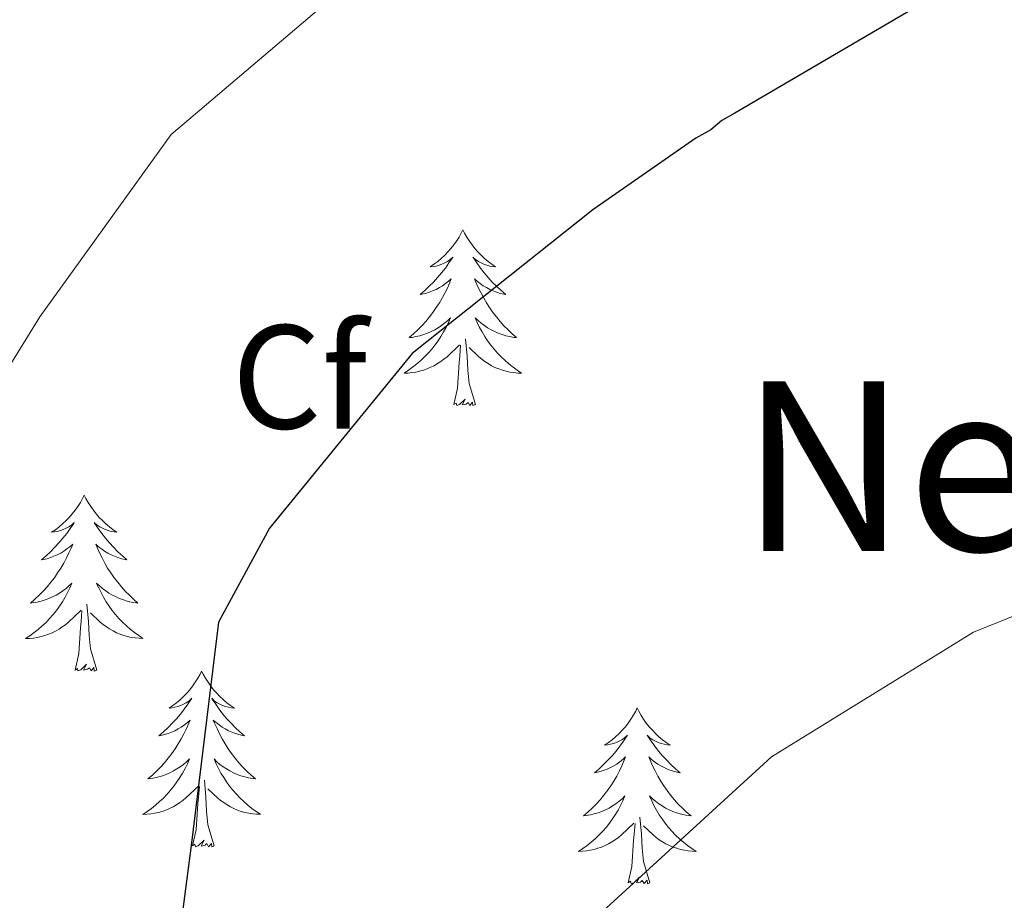
# Model space of a CAD drawing. Units: metres. Extents: x 579087 to 583577, y 4744688 to 4747710.
# Drawn here: x 580586 to 580653, y 4746848 to 4746908 of the extents above; entities that cross this region are included whole.
import ezdxf
from ezdxf.enums import TextEntityAlignment as Align

# ---------------------------------------------------------------- set-up
doc = ezdxf.new("R2010")
doc.units = ezdxf.units.M
doc.header["$MEASUREMENT"] = 0
doc.linetypes.add('TRAZOSX2', pattern=[1.5, 1, -0.5])
for name, color, linetype, lineweight in [('Level 36', 19, 'Continuous', 40), ('Level 37', 92, 'Continuous', 0), ('Level 4', 39, 'TRAZOSX2', 30), ('Level 45', 19, 'Continuous', 0), ('Level 5', 39, 'TRAZOSX2', 0)]:
    doc.layers.add(name, color=color, linetype=linetype, lineweight=lineweight)
doc.styles.add('Arial', font='ARIAL.TTF', dxfattribs={"height": 0.2})

msp = doc.modelspace()

# ---------------------------------------------------------------- linework, layer by layer
at = {"layer": 'Level 36', "color": 92, "linetype": 'Continuous', "lineweight": 0}
for points in [[(580616.03, 4746893.8, 0.01), (580615.92, 4746893.58, 0.01), (580615.77, 4746893.31, 0.01), (580615.6, 4746893.04, 0.01), (580615.42, 4746892.78, 0.01), (580615.22, 4746892.53, 0.01), (580615.01, 4746892.3, 0.01), (580614.8, 4746892.07, 0.01), (580614.57, 4746891.85, 0.01), (580614.33, 4746891.65, 0.01), (580614.07, 4746891.46, 0.01), (580613.81, 4746891.28, 0.01), (580614.01, 4746891.31, 0.01), (580614.22, 4746891.34, 0.01), (580614.42, 4746891.4, 0.01), (580614.61, 4746891.47, 0.01), (580614.8, 4746891.55, 0.01), (580614.98, 4746891.65, 0.01), (580615.15, 4746891.76, 0.01), (580615.36, 4746891.95, 0.01), (580615.32, 4746891.89, 0.01), (580615.09, 4746891.55, 0.01), (580614.85, 4746891.21, 0.01), (580614.59, 4746890.88, 0.01), (580614.32, 4746890.57, 0.01), (580614.04, 4746890.26, 0.01), (580613.75, 4746889.97, 0.01), (580613.45, 4746889.69, 0.01), (580613.13, 4746889.41, 0.01), (580613.26, 4746889.44, 0.01), (580613.5, 4746889.49, 0.01), (580613.75, 4746889.57, 0.01), (580613.98, 4746889.66, 0.01), (580614.21, 4746889.76, 0.01), (580614.44, 4746889.88, 0.01), (580614.65, 4746890.01, 0.01), (580614.86, 4746890.15, 0.01), (580615.06, 4746890.31, 0.01), (580615.24, 4746890.48, 0.01), (580615.15, 4746890.26, 0.01), (580615, 4746889.9, 0.01), (580614.83, 4746889.54, 0.01), (580614.64, 4746889.2, 0.01), (580614.44, 4746888.86, 0.01), (580614.23, 4746888.53, 0.01), (580614, 4746888.2, 0.01), (580613.77, 4746887.89, 0.01), (580613.51, 4746887.59, 0.01), (580613.25, 4746887.3, 0.01), (580612.97, 4746887.01, 0.01), (580612.69, 4746886.75, 0.01), (580612.39, 4746886.49, 0.01), (580612.59, 4746886.51, 0.01), (580612.85, 4746886.56, 0.01), (580613.12, 4746886.62, 0.01), (580613.38, 4746886.7, 0.01), (580613.63, 4746886.79, 0.01), (580613.88, 4746886.9, 0.01), (580614.12, 4746887.03, 0.01), (580614.35, 4746887.16, 0.01), (580614.58, 4746887.31, 0.01), (580614.79, 4746887.48, 0.01), (580615, 4746887.65, 0.01), (580615.2, 4746887.84, 0.01), (580615.05, 4746887.51, 0.01)], [(580616.03, 4746893.8, 0.01), (580616.14, 4746893.58, 0.01), (580616.3, 4746893.31, 0.01), (580616.47, 4746893.04, 0.01), (580616.65, 4746892.78, 0.01), (580616.84, 4746892.53, 0.01), (580617.05, 4746892.3, 0.01), (580617.27, 4746892.07, 0.01), (580617.5, 4746891.85, 0.01), (580617.74, 4746891.65, 0.01), (580617.99, 4746891.46, 0.01), (580618.25, 4746891.28, 0.01), (580618.05, 4746891.31, 0.01), (580617.85, 4746891.34, 0.01), (580617.65, 4746891.4, 0.01), (580617.45, 4746891.47, 0.01), (580617.26, 4746891.55, 0.01), (580617.08, 4746891.65, 0.01), (580616.91, 4746891.76, 0.01), (580616.7, 4746891.95, 0.01), (580616.75, 4746891.89, 0.01), (580616.97, 4746891.55, 0.01), (580617.22, 4746891.21, 0.01), (580617.47, 4746890.88, 0.01), (580617.74, 4746890.57, 0.01), (580618.02, 4746890.26, 0.01), (580618.31, 4746889.97, 0.01), (580618.62, 4746889.69, 0.01), (580618.93, 4746889.41, 0.01), (580618.81, 4746889.44, 0.01), (580618.56, 4746889.49, 0.01), (580618.32, 4746889.57, 0.01), (580618.08, 4746889.66, 0.01), (580617.85, 4746889.76, 0.01), (580617.63, 4746889.88, 0.01), (580617.41, 4746890.01, 0.01), (580617.21, 4746890.15, 0.01), (580617.01, 4746890.31, 0.01), (580616.82, 4746890.48, 0.01), (580616.91, 4746890.26, 0.01), (580617.07, 4746889.9, 0.01), (580617.24, 4746889.54, 0.01), (580617.42, 4746889.2, 0.01), (580617.62, 4746888.86, 0.01), (580617.83, 4746888.53, 0.01), (580618.06, 4746888.2, 0.01), (580618.3, 4746887.89, 0.01), (580618.55, 4746887.59, 0.01), (580618.81, 4746887.3, 0.01), (580619.09, 4746887.01, 0.01), (580619.38, 4746886.75, 0.01), (580619.67, 4746886.49, 0.01), (580619.48, 4746886.51, 0.01), (580619.21, 4746886.56, 0.01), (580618.95, 4746886.62, 0.01), (580618.69, 4746886.7, 0.01), (580618.43, 4746886.79, 0.01), (580618.19, 4746886.9, 0.01), (580617.94, 4746887.03, 0.01), (580617.71, 4746887.16, 0.01), (580617.49, 4746887.31, 0.01), (580617.27, 4746887.48, 0.01), (580617.06, 4746887.65, 0.01), (580616.87, 4746887.84, 0.01), (580617.01, 4746887.51, 0.01)], [(580615.047, 4746887.509, 0.01), (580614.897, 4746887.189, 0.01), (580614.727, 4746886.879, 0.01), (580614.547, 4746886.569, 0.01), (580614.347, 4746886.279, 0.01), (580614.137, 4746885.989, 0.01), (580613.917, 4746885.709, 0.01), (580613.677, 4746885.439, 0.01), (580613.437, 4746885.189, 0.01), (580613.177, 4746884.939, 0.01), (580612.907, 4746884.709, 0.01), (580612.627, 4746884.489, 0.01), (580612.337, 4746884.279, 0.01), (580612.047, 4746884.089, 0.01), (580612.317, 4746884.089, 0.01), (580612.577, 4746884.119, 0.01), (580612.837, 4746884.159, 0.01), (580613.097, 4746884.219, 0.01), (580613.357, 4746884.289, 0.01), (580613.607, 4746884.379, 0.01), (580613.847, 4746884.479, 0.01), (580614.087, 4746884.589, 0.01), (580614.317, 4746884.729, 0.01), (580614.537, 4746884.869, 0.01), (580614.747, 4746885.029, 0.01), (580614.957, 4746885.199, 0.01), (580615.797, 4746885.999, 0.01)], [(580617.007, 4746887.508, 0.01), (580617.157, 4746887.188, 0.01), (580617.327, 4746886.878, 0.01), (580617.517, 4746886.568, 0.01), (580617.707, 4746886.278, 0.01), (580617.917, 4746885.988, 0.01), (580618.147, 4746885.708, 0.01), (580618.377, 4746885.438, 0.01), (580618.627, 4746885.188, 0.01), (580618.887, 4746884.938, 0.01), (580619.147, 4746884.708, 0.01), (580619.427, 4746884.488, 0.01), (580619.716, 4746884.278, 0.01), (580620.006, 4746884.088, 0.01), (580619.746, 4746884.088, 0.01), (580619.476, 4746884.118, 0.01), (580619.216, 4746884.158, 0.01), (580618.956, 4746884.218, 0.01), (580618.707, 4746884.288, 0.01), (580618.457, 4746884.378, 0.01), (580618.207, 4746884.478, 0.01), (580617.977, 4746884.588, 0.01), (580617.747, 4746884.728, 0.01), (580617.517, 4746884.868, 0.01), (580617.307, 4746885.028, 0.01), (580617.107, 4746885.198, 0.01), (580616.447, 4746885.819, 0.01)], [(580615.41, 4746881.95, 0.01), (580615.66, 4746883.07, 0.01), (580615.77, 4746884.81, 0.01), (580615.82, 4746885.24, 0.01), (580615.88, 4746885.97, 0.01)], [(580616.88, 4746881.95, 0.01), (580616.45, 4746883.39, 0.01), (580616.36, 4746884.29, 0.01), (580616.32, 4746885.24, 0.01), (580616.21, 4746886.41, 0.01)], [(580616.88, 4746881.95, 0.01), (580616.71, 4746881.88, 0.01), (580616.69, 4746882.12, 0.01), (580616.5, 4746881.9, 0.01), (580616.38, 4746882.1, 0.01), (580616.26, 4746881.99, 0.01), (580615.99, 4746881.94, 0.01), (580616.18, 4746882.33, 0.01), (580615.8, 4746881.95, 0.01), (580615.61, 4746881.9, 0.01), (580615.57, 4746882.06, 0.01), (580615.41, 4746881.95, 0.01)], [(580590.37, 4746875.81, 0.01), (580590.26, 4746875.59, 0.01), (580590.11, 4746875.32, 0.01), (580589.94, 4746875.05, 0.01), (580589.76, 4746874.8, 0.01), (580589.56, 4746874.55, 0.01), (580589.36, 4746874.31, 0.01), (580589.14, 4746874.09, 0.01), (580588.91, 4746873.87, 0.01), (580588.67, 4746873.67, 0.01), (580588.42, 4746873.47, 0.01), (580588.16, 4746873.3, 0.01), (580588.36, 4746873.32, 0.01), (580588.56, 4746873.36, 0.01), (580588.76, 4746873.41, 0.01), (580588.95, 4746873.48, 0.01), (580589.14, 4746873.57, 0.01), (580589.32, 4746873.67, 0.01), (580589.5, 4746873.78, 0.01), (580589.7, 4746873.97, 0.01), (580589.66, 4746873.9, 0.01), (580589.43, 4746873.56, 0.01), (580589.19, 4746873.22, 0.01), (580588.93, 4746872.9, 0.01), (580588.66, 4746872.58, 0.01), (580588.38, 4746872.28, 0.01), (580588.09, 4746871.98, 0.01), (580587.79, 4746871.7, 0.01), (580587.48, 4746871.43, 0.01), (580587.6, 4746871.45, 0.01), (580587.85, 4746871.51, 0.01), (580588.09, 4746871.58, 0.01), (580588.32, 4746871.67, 0.01), (580588.55, 4746871.77, 0.01), (580588.78, 4746871.89, 0.01), (580588.99, 4746872.02, 0.01), (580589.2, 4746872.17, 0.01), (580589.4, 4746872.32, 0.01), (580589.59, 4746872.49, 0.01), (580589.5, 4746872.27, 0.01), (580589.34, 4746871.91, 0.01), (580589.17, 4746871.56, 0.01), (580588.99, 4746871.21, 0.01), (580588.79, 4746870.87, 0.01), (580588.57, 4746870.54, 0.01), (580588.35, 4746870.22, 0.01), (580588.11, 4746869.91, 0.01), (580587.86, 4746869.6, 0.01), (580587.59, 4746869.31, 0.01), (580587.32, 4746869.03, 0.01), (580587.03, 4746868.76, 0.01), (580586.73, 4746868.5, 0.01), (580586.93, 4746868.53, 0.01), (580587.19, 4746868.57, 0.01), (580587.46, 4746868.64, 0.01), (580587.72, 4746868.72, 0.01), (580587.97, 4746868.81, 0.01), (580588.22, 4746868.92, 0.01), (580588.46, 4746869.04, 0.01), (580588.7, 4746869.18, 0.01), (580588.92, 4746869.33, 0.01), (580589.14, 4746869.49, 0.01), (580589.34, 4746869.67, 0.01), (580589.54, 4746869.86, 0.01), (580589.4, 4746869.53, 0.01)], [(580590.37, 4746875.81, 0.01), (580590.49, 4746875.59, 0.01), (580590.64, 4746875.32, 0.01), (580590.81, 4746875.05, 0.01), (580590.99, 4746874.8, 0.01), (580591.18, 4746874.55, 0.01), (580591.39, 4746874.31, 0.01), (580591.61, 4746874.09, 0.01), (580591.84, 4746873.87, 0.01), (580592.08, 4746873.67, 0.01), (580592.33, 4746873.47, 0.01), (580592.59, 4746873.3, 0.01), (580592.39, 4746873.32, 0.01), (580592.19, 4746873.36, 0.01), (580591.99, 4746873.41, 0.01), (580591.79, 4746873.48, 0.01), (580591.61, 4746873.57, 0.01), (580591.43, 4746873.67, 0.01), (580591.25, 4746873.78, 0.01), (580591.05, 4746873.97, 0.01), (580591.09, 4746873.9, 0.01), (580591.32, 4746873.56, 0.01), (580591.56, 4746873.22, 0.01), (580591.82, 4746872.9, 0.01), (580592.08, 4746872.58, 0.01), (580592.36, 4746872.28, 0.01), (580592.66, 4746871.98, 0.01), (580592.96, 4746871.7, 0.01), (580593.27, 4746871.43, 0.01), (580593.15, 4746871.45, 0.01), (580592.9, 4746871.51, 0.01), (580592.66, 4746871.58, 0.01), (580592.42, 4746871.67, 0.01), (580592.19, 4746871.77, 0.01), (580591.97, 4746871.89, 0.01), (580591.75, 4746872.02, 0.01), (580591.55, 4746872.17, 0.01), (580591.35, 4746872.32, 0.01), (580591.16, 4746872.49, 0.01), (580591.25, 4746872.27, 0.01), (580591.41, 4746871.91, 0.01), (580591.58, 4746871.56, 0.01), (580591.76, 4746871.21, 0.01), (580591.96, 4746870.87, 0.01), (580592.17, 4746870.54, 0.01), (580592.4, 4746870.22, 0.01), (580592.64, 4746869.91, 0.01), (580592.89, 4746869.6, 0.01), (580593.15, 4746869.31, 0.01), (580593.43, 4746869.03, 0.01), (580593.72, 4746868.76, 0.01), (580594.01, 4746868.5, 0.01), (580593.82, 4746868.53, 0.01), (580593.55, 4746868.57, 0.01), (580593.29, 4746868.64, 0.01), (580593.03, 4746868.71, 0.01), (580592.77, 4746868.81, 0.01), (580592.53, 4746868.92, 0.01), (580592.29, 4746869.04, 0.01), (580592.05, 4746869.18, 0.01), (580591.83, 4746869.33, 0.01), (580591.61, 4746869.49, 0.01), (580591.41, 4746869.67, 0.01), (580591.21, 4746869.86, 0.01), (580591.35, 4746869.53, 0.01)], [(580589.395, 4746869.535, 0.01), (580589.235, 4746869.215, 0.01), (580589.075, 4746868.895, 0.01), (580588.895, 4746868.585, 0.01), (580588.695, 4746868.285, 0.01), (580588.485, 4746868.005, 0.01), (580588.265, 4746867.725, 0.01), (580588.025, 4746867.455, 0.01), (580587.785, 4746867.195, 0.01), (580587.525, 4746866.955, 0.01), (580587.255, 4746866.715, 0.01), (580586.975, 4746866.496, 0.01), (580586.685, 4746866.286, 0.01), (580586.395, 4746866.096, 0.01), (580586.665, 4746866.106, 0.01), (580586.925, 4746866.126, 0.01), (580587.185, 4746866.166, 0.01), (580587.445, 4746866.225, 0.01), (580587.705, 4746866.295, 0.01), (580587.955, 4746866.385, 0.01), (580588.195, 4746866.485, 0.01), (580588.435, 4746866.605, 0.01), (580588.665, 4746866.735, 0.01), (580588.885, 4746866.885, 0.01), (580589.095, 4746867.035, 0.01), (580589.305, 4746867.205, 0.01), (580590.155, 4746868.015, 0.01)], [(580591.355, 4746869.535, 0.01), (580591.515, 4746869.215, 0.01), (580591.675, 4746868.894, 0.01), (580591.865, 4746868.594, 0.01), (580592.055, 4746868.294, 0.01), (580592.265, 4746868.004, 0.01), (580592.495, 4746867.734, 0.01), (580592.725, 4746867.464, 0.01), (580592.975, 4746867.204, 0.01), (580593.234, 4746866.954, 0.01), (580593.494, 4746866.724, 0.01), (580593.774, 4746866.504, 0.01), (580594.064, 4746866.294, 0.01), (580594.354, 4746866.104, 0.01), (580594.094, 4746866.114, 0.01), (580593.834, 4746866.134, 0.01), (580593.564, 4746866.174, 0.01), (580593.304, 4746866.234, 0.01), (580593.054, 4746866.304, 0.01), (580592.804, 4746866.394, 0.01), (580592.554, 4746866.494, 0.01), (580592.324, 4746866.615, 0.01), (580592.094, 4746866.745, 0.01), (580591.875, 4746866.895, 0.01), (580591.655, 4746867.045, 0.01), (580591.455, 4746867.215, 0.01), (580590.795, 4746867.835, 0.01)], [(580589.75, 4746863.96, 0.01), (580590, 4746865.08, 0.01), (580590.11, 4746866.82, 0.01), (580590.16, 4746867.26, 0.01), (580590.22, 4746867.98, 0.01)], [(580591.22, 4746863.96, 0.01), (580590.79, 4746865.4, 0.01), (580590.7, 4746866.31, 0.01), (580590.66, 4746867.26, 0.01), (580590.56, 4746868.42, 0.01)], [(580591.22, 4746863.96, 0.01), (580591.05, 4746863.89, 0.01), (580591.03, 4746864.13, 0.01), (580590.84, 4746863.91, 0.01), (580590.72, 4746864.12, 0.01), (580590.6, 4746864.01, 0.01), (580590.33, 4746863.95, 0.01), (580590.53, 4746864.35, 0.01), (580590.14, 4746863.97, 0.01), (580589.95, 4746863.91, 0.01), (580589.91, 4746864.07, 0.01), (580589.75, 4746863.96, 0.01)], [(580598.33, 4746863.89, 0.01), (580598.22, 4746863.68, 0.01), (580598.07, 4746863.4, 0.01), (580597.9, 4746863.13, 0.01), (580597.72, 4746862.88, 0.01), (580597.52, 4746862.63, 0.01), (580597.32, 4746862.39, 0.01), (580597.1, 4746862.17, 0.01), (580596.87, 4746861.95, 0.01), (580596.63, 4746861.75, 0.01), (580596.38, 4746861.56, 0.01), (580596.12, 4746861.38, 0.01), (580596.31, 4746861.4, 0.01), (580596.52, 4746861.44, 0.01), (580596.72, 4746861.49, 0.01), (580596.91, 4746861.56, 0.01), (580597.1, 4746861.65, 0.01), (580597.28, 4746861.75, 0.01), (580597.46, 4746861.86, 0.01), (580597.66, 4746862.05, 0.01), (580597.62, 4746861.99, 0.01), (580597.39, 4746861.64, 0.01), (580597.15, 4746861.3, 0.01), (580596.89, 4746860.98, 0.01), (580596.62, 4746860.66, 0.01), (580596.34, 4746860.36, 0.01), (580596.05, 4746860.06, 0.01), (580595.75, 4746859.78, 0.01), (580595.43, 4746859.51, 0.01), (580595.56, 4746859.53, 0.01), (580595.81, 4746859.59, 0.01), (580596.05, 4746859.66, 0.01), (580596.28, 4746859.75, 0.01), (580596.51, 4746859.85, 0.01), (580596.74, 4746859.97, 0.01), (580596.95, 4746860.1, 0.01), (580597.16, 4746860.25, 0.01), (580597.36, 4746860.41, 0.01), (580597.54, 4746860.57, 0.01), (580597.46, 4746860.35, 0.01), (580597.3, 4746859.99, 0.01), (580597.13, 4746859.64, 0.01), (580596.94, 4746859.29, 0.01), (580596.74, 4746858.95, 0.01), (580596.53, 4746858.62, 0.01), (580596.31, 4746858.3, 0.01), (580596.07, 4746857.99, 0.01), (580595.81, 4746857.68, 0.01), (580595.55, 4746857.39, 0.01), (580595.28, 4746857.11, 0.01), (580594.99, 4746856.84, 0.01), (580594.69, 4746856.58, 0.01), (580594.89, 4746856.61, 0.01), (580595.15, 4746856.65, 0.01), (580595.42, 4746856.72, 0.01), (580595.68, 4746856.8, 0.01), (580595.93, 4746856.89, 0.01), (580596.18, 4746857, 0.01), (580596.42, 4746857.12, 0.01), (580596.65, 4746857.26, 0.01), (580596.88, 4746857.41, 0.01), (580597.1, 4746857.57, 0.01), (580597.3, 4746857.75, 0.01), (580597.5, 4746857.94, 0.01), (580597.36, 4746857.61, 0.01)], [(580598.33, 4746863.89, 0.01), (580598.44, 4746863.68, 0.01), (580598.6, 4746863.4, 0.01), (580598.77, 4746863.13, 0.01), (580598.95, 4746862.88, 0.01), (580599.14, 4746862.63, 0.01), (580599.35, 4746862.39, 0.01), (580599.57, 4746862.17, 0.01), (580599.8, 4746861.95, 0.01), (580600.04, 4746861.75, 0.01), (580600.29, 4746861.56, 0.01), (580600.55, 4746861.38, 0.01), (580600.35, 4746861.4, 0.01), (580600.15, 4746861.44, 0.01), (580599.95, 4746861.49, 0.01), (580599.75, 4746861.56, 0.01), (580599.57, 4746861.65, 0.01), (580599.38, 4746861.75, 0.01), (580599.21, 4746861.86, 0.01), (580599.01, 4746862.05, 0.01), (580599.05, 4746861.99, 0.01), (580599.28, 4746861.64, 0.01), (580599.52, 4746861.3, 0.01), (580599.77, 4746860.98, 0.01), (580600.04, 4746860.66, 0.01), (580600.32, 4746860.36, 0.01), (580600.61, 4746860.06, 0.01), (580600.92, 4746859.78, 0.01), (580601.23, 4746859.51, 0.01), (580601.11, 4746859.53, 0.01), (580600.86, 4746859.59, 0.01), (580600.62, 4746859.66, 0.01), (580600.38, 4746859.75, 0.01), (580600.15, 4746859.85, 0.01), (580599.93, 4746859.97, 0.01), (580599.71, 4746860.1, 0.01), (580599.51, 4746860.25, 0.01), (580599.31, 4746860.41, 0.01), (580599.12, 4746860.57, 0.01), (580599.21, 4746860.35, 0.01), (580599.37, 4746859.99, 0.01), (580599.54, 4746859.64, 0.01), (580599.72, 4746859.29, 0.01), (580599.92, 4746858.95, 0.01), (580600.13, 4746858.62, 0.01), (580600.36, 4746858.3, 0.01), (580600.6, 4746857.99, 0.01), (580600.85, 4746857.68, 0.01), (580601.11, 4746857.39, 0.01), (580601.39, 4746857.11, 0.01), (580601.68, 4746856.84, 0.01), (580601.97, 4746856.58, 0.01), (580601.78, 4746856.61, 0.01), (580601.51, 4746856.65, 0.01), (580601.25, 4746856.72, 0.01), (580600.99, 4746856.8, 0.01), (580600.73, 4746856.89, 0.01), (580600.49, 4746857, 0.01), (580600.25, 4746857.12, 0.01), (580600.01, 4746857.26, 0.01), (580599.79, 4746857.41, 0.01), (580599.57, 4746857.57, 0.01), (580599.36, 4746857.75, 0.01), (580599.17, 4746857.94, 0.01), (580599.31, 4746857.61, 0.01)], [(580627.85, 4746861.39, 0.01), (580627.74, 4746861.17, 0.01), (580627.58, 4746860.89, 0.01), (580627.41, 4746860.63, 0.01), (580627.23, 4746860.37, 0.01), (580627.04, 4746860.12, 0.01), (580626.83, 4746859.88, 0.01), (580626.61, 4746859.66, 0.01), (580626.38, 4746859.44, 0.01), (580626.14, 4746859.24, 0.01), (580625.89, 4746859.05, 0.01), (580625.63, 4746858.87, 0.01), (580625.83, 4746858.89, 0.01), (580626.03, 4746858.93, 0.01), (580626.23, 4746858.99, 0.01), (580626.43, 4746859.05, 0.01), (580626.62, 4746859.14, 0.01), (580626.8, 4746859.24, 0.01), (580626.97, 4746859.35, 0.01), (580627.18, 4746859.54, 0.01), (580627.13, 4746859.48, 0.01), (580626.91, 4746859.13, 0.01), (580626.66, 4746858.8, 0.01), (580626.41, 4746858.47, 0.01), (580626.14, 4746858.15, 0.01), (580625.86, 4746857.85, 0.01), (580625.57, 4746857.55, 0.01), (580625.26, 4746857.27, 0.01), (580624.95, 4746857, 0.01), (580625.07, 4746857.02, 0.01), (580625.32, 4746857.08, 0.01), (580625.56, 4746857.15, 0.01), (580625.8, 4746857.24, 0.01), (580626.03, 4746857.35, 0.01), (580626.25, 4746857.46, 0.01), (580626.47, 4746857.59, 0.01), (580626.67, 4746857.74, 0.01), (580626.87, 4746857.9, 0.01), (580627.06, 4746858.07, 0.01), (580626.97, 4746857.85, 0.01), (580626.81, 4746857.48, 0.01), (580626.64, 4746857.13, 0.01), (580626.46, 4746856.78, 0.01), (580626.26, 4746856.44, 0.01), (580626.05, 4746856.11, 0.01), (580625.82, 4746855.79, 0.01), (580625.58, 4746855.48, 0.01), (580625.33, 4746855.17, 0.01), (580625.07, 4746854.88, 0.01), (580624.79, 4746854.6, 0.01), (580624.5, 4746854.33, 0.01), (580624.21, 4746854.07, 0.01), (580624.4, 4746854.1, 0.01), (580624.67, 4746854.15, 0.01), (580624.93, 4746854.21, 0.01), (580625.19, 4746854.29, 0.01), (580625.45, 4746854.38, 0.01), (580625.69, 4746854.49, 0.01), (580625.94, 4746854.61, 0.01), (580626.17, 4746854.75, 0.01), (580626.39, 4746854.9, 0.01), (580626.61, 4746855.07, 0.01), (580626.82, 4746855.24, 0.01), (580627.01, 4746855.43, 0.01), (580626.87, 4746855.1, 0.01)], [(580627.85, 4746861.39, 0.01), (580627.96, 4746861.17, 0.01), (580628.11, 4746860.89, 0.01), (580628.28, 4746860.63, 0.01), (580628.46, 4746860.37, 0.01), (580628.66, 4746860.12, 0.01), (580628.87, 4746859.88, 0.01), (580629.08, 4746859.66, 0.01), (580629.31, 4746859.44, 0.01), (580629.55, 4746859.24, 0.01), (580629.81, 4746859.05, 0.01), (580630.07, 4746858.87, 0.01), (580629.87, 4746858.89, 0.01), (580629.66, 4746858.93, 0.01), (580629.46, 4746858.99, 0.01), (580629.27, 4746859.05, 0.01), (580629.08, 4746859.14, 0.01), (580628.9, 4746859.24, 0.01), (580628.73, 4746859.35, 0.01), (580628.52, 4746859.54, 0.01), (580628.56, 4746859.48, 0.01), (580628.79, 4746859.13, 0.01), (580629.03, 4746858.8, 0.01), (580629.29, 4746858.47, 0.01), (580629.56, 4746858.15, 0.01), (580629.84, 4746857.85, 0.01), (580630.13, 4746857.55, 0.01), (580630.43, 4746857.27, 0.01), (580630.75, 4746857, 0.01), (580630.62, 4746857.02, 0.01), (580630.38, 4746857.08, 0.01), (580630.13, 4746857.15, 0.01), (580629.9, 4746857.24, 0.01), (580629.67, 4746857.35, 0.01), (580629.44, 4746857.46, 0.01), (580629.23, 4746857.59, 0.01), (580629.02, 4746857.74, 0.01), (580628.82, 4746857.9, 0.01), (580628.64, 4746858.07, 0.01), (580628.73, 4746857.85, 0.01), (580628.88, 4746857.48, 0.01), (580629.05, 4746857.13, 0.01), (580629.24, 4746856.78, 0.01), (580629.44, 4746856.44, 0.01), (580629.65, 4746856.11, 0.01), (580629.88, 4746855.79, 0.01), (580630.11, 4746855.48, 0.01), (580630.37, 4746855.17, 0.01), (580630.63, 4746854.88, 0.01), (580630.91, 4746854.6, 0.01), (580631.19, 4746854.33, 0.01), (580631.49, 4746854.07, 0.01), (580631.29, 4746854.1, 0.01), (580631.03, 4746854.15, 0.01), (580630.76, 4746854.21, 0.01), (580630.5, 4746854.29, 0.01), (580630.25, 4746854.38, 0.01), (580630, 4746854.49, 0.01), (580629.76, 4746854.61, 0.01), (580629.53, 4746854.75, 0.01), (580629.3, 4746854.9, 0.01), (580629.09, 4746855.07, 0.01), (580628.88, 4746855.24, 0.01), (580628.68, 4746855.43, 0.01), (580628.83, 4746855.1, 0.01)], [(580597.363, 4746857.614, 0.01), (580597.203, 4746857.294, 0.01), (580597.033, 4746856.974, 0.01), (580596.853, 4746856.674, 0.01), (580596.653, 4746856.374, 0.01), (580596.442, 4746856.094, 0.01), (580596.222, 4746855.815, 0.01), (580595.982, 4746855.545, 0.01), (580595.742, 4746855.285, 0.01), (580595.482, 4746855.045, 0.01), (580595.212, 4746854.805, 0.01), (580594.932, 4746854.585, 0.01), (580594.642, 4746854.375, 0.01), (580594.352, 4746854.175, 0.01), (580594.622, 4746854.195, 0.01), (580594.882, 4746854.215, 0.01), (580595.142, 4746854.255, 0.01), (580595.402, 4746854.315, 0.01), (580595.662, 4746854.385, 0.01), (580595.912, 4746854.475, 0.01), (580596.152, 4746854.575, 0.01), (580596.392, 4746854.695, 0.01), (580596.622, 4746854.825, 0.01), (580596.842, 4746854.974, 0.01), (580597.052, 4746855.124, 0.01), (580597.262, 4746855.294, 0.01), (580598.112, 4746856.094, 0.01)], [(580599.313, 4746857.614, 0.01), (580599.473, 4746857.294, 0.01), (580599.633, 4746856.974, 0.01), (580599.822, 4746856.674, 0.01), (580600.012, 4746856.374, 0.01), (580600.222, 4746856.094, 0.01), (580600.452, 4746855.814, 0.01), (580600.682, 4746855.544, 0.01), (580600.932, 4746855.284, 0.01), (580601.192, 4746855.044, 0.01), (580601.452, 4746854.804, 0.01), (580601.732, 4746854.584, 0.01), (580602.022, 4746854.374, 0.01), (580602.312, 4746854.183, 0.01), (580602.052, 4746854.194, 0.01), (580601.792, 4746854.214, 0.01), (580601.522, 4746854.254, 0.01), (580601.262, 4746854.314, 0.01), (580601.012, 4746854.384, 0.01), (580600.762, 4746854.474, 0.01), (580600.512, 4746854.574, 0.01), (580600.282, 4746854.694, 0.01), (580600.052, 4746854.824, 0.01), (580599.832, 4746854.974, 0.01), (580599.612, 4746855.124, 0.01), (580599.412, 4746855.294, 0.01), (580598.752, 4746855.914, 0.01)], [(580599.18, 4746852.04, 0.01), (580598.75, 4746853.48, 0.01), (580598.66, 4746854.39, 0.01), (580598.62, 4746855.34, 0.01), (580598.52, 4746856.5, 0.01)], [(580597.71, 4746852.04, 0.01), (580597.96, 4746853.16, 0.01), (580598.07, 4746854.9, 0.01), (580598.12, 4746855.34, 0.01), (580598.18, 4746856.06, 0.01)], [(580626.871, 4746855.099, 0.01), (580626.721, 4746854.779, 0.01), (580626.551, 4746854.469, 0.01), (580626.361, 4746854.159, 0.01), (580626.171, 4746853.869, 0.01), (580625.961, 4746853.579, 0.01), (580625.731, 4746853.299, 0.01), (580625.501, 4746853.029, 0.01), (580625.251, 4746852.769, 0.01), (580624.991, 4746852.529, 0.01), (580624.731, 4746852.289, 0.01), (580624.451, 4746852.069, 0.01), (580624.161, 4746851.859, 0.01), (580623.871, 4746851.669, 0.01), (580624.131, 4746851.679, 0.01), (580624.401, 4746851.709, 0.01), (580624.661, 4746851.749, 0.01), (580624.921, 4746851.799, 0.01), (580625.171, 4746851.879, 0.01), (580625.421, 4746851.959, 0.01), (580625.671, 4746852.069, 0.01), (580625.901, 4746852.179, 0.01), (580626.131, 4746852.309, 0.01), (580626.361, 4746852.459, 0.01), (580626.571, 4746852.619, 0.01), (580626.771, 4746852.789, 0.01), (580627.621, 4746853.589, 0.01)], [(580628.831, 4746855.098, 0.01), (580628.981, 4746854.778, 0.01), (580629.151, 4746854.468, 0.01), (580629.331, 4746854.158, 0.01), (580629.531, 4746853.868, 0.01), (580629.741, 4746853.578, 0.01), (580629.961, 4746853.298, 0.01), (580630.201, 4746853.028, 0.01), (580630.441, 4746852.768, 0.01), (580630.701, 4746852.528, 0.01), (580630.971, 4746852.288, 0.01), (580631.251, 4746852.068, 0.01), (580631.54, 4746851.858, 0.01), (580631.83, 4746851.668, 0.01), (580631.56, 4746851.678, 0.01), (580631.3, 4746851.708, 0.01), (580631.04, 4746851.748, 0.01), (580630.78, 4746851.798, 0.01), (580630.521, 4746851.878, 0.01), (580630.271, 4746851.958, 0.01), (580630.031, 4746852.068, 0.01), (580629.791, 4746852.178, 0.01), (580629.561, 4746852.308, 0.01), (580629.341, 4746852.458, 0.01), (580629.131, 4746852.618, 0.01), (580628.921, 4746852.788, 0.01), (580628.271, 4746853.409, 0.01)], [(580628.7, 4746849.54, 0.01), (580628.27, 4746850.98, 0.01), (580628.18, 4746851.88, 0.01), (580628.13, 4746852.83, 0.01), (580628.03, 4746853.99, 0.01)], [(580627.23, 4746849.54, 0.01), (580627.47, 4746850.65, 0.01), (580627.59, 4746852.4, 0.01), (580627.63, 4746852.83, 0.01), (580627.7, 4746853.55, 0.01)], [(580599.18, 4746852.04, 0.01), (580599.01, 4746851.98, 0.01), (580598.99, 4746852.21, 0.01), (580598.8, 4746851.99, 0.01), (580598.68, 4746852.2, 0.01), (580598.56, 4746852.09, 0.01), (580598.29, 4746852.03, 0.01), (580598.49, 4746852.43, 0.01), (580598.1, 4746852.05, 0.01), (580597.91, 4746851.99, 0.01), (580597.87, 4746852.15, 0.01), (580597.71, 4746852.04, 0.01)], [(580628.7, 4746849.54, 0.01), (580628.53, 4746849.47, 0.01), (580628.51, 4746849.71, 0.01), (580628.32, 4746849.49, 0.01), (580628.19, 4746849.69, 0.01), (580628.07, 4746849.58, 0.01), (580627.8, 4746849.53, 0.01), (580628, 4746849.92, 0.01), (580627.61, 4746849.54, 0.01), (580627.43, 4746849.49, 0.01), (580627.39, 4746849.65, 0.01), (580627.23, 4746849.54, 0.01)]]:
    msp.add_polyline3d(points, dxfattribs=at)
at = {"layer": 'Level 4', "color": 36, "linetype": 'Continuous', "lineweight": 30}
msp.add_polyline3d([(580647.69, 4746909.48, 675.01), (580634.46, 4746901.7, 675.01), (580633.57, 4746901.21, 675.01), (580632.83, 4746900.58, 675.01), (580631.81, 4746900.01, 675.01), (580624.83, 4746895.15, 675.01), (580612.59, 4746885.41, 675.01), (580602.93, 4746873.57, 675.01), (580599.47, 4746867.2, 675.01), (580597.61, 4746852.08, 675.01), (580595.56, 4746836.34, 675.01), (580589.29, 4746822.31, 675.01), (580588.4, 4746806.93, 675.01), (580592.03, 4746791.49, 675.01), (580590.99, 4746784.75, 675.01)], dxfattribs=at)
at = {"layer": 'Level 5', "color": 36, "linetype": 'Continuous', "lineweight": 0}
for points in [[(580608.36, 4746910.56, 670.01), (580596.27, 4746900.26, 670.01), (580587.36, 4746887.9, 670.01), (580579.3, 4746874.86, 670.01)], [(580665.63, 4746872.57, 680.01), (580650.64, 4746866.54, 680.01), (580636.94, 4746858.07, 680.01), (580625.47, 4746847.58, 680.01), (580621.04, 4746841.88, 680.01), (580615.37, 4746828.75, 680.01), (580614.72, 4746827.09, 680.01), (580611.44, 4746810.57, 680.01), (580611.03, 4746803.02, 680.01), (580611.31, 4746787.39, 680.01)]]:
    msp.add_polyline3d(points, dxfattribs=at)

# ---------------------------------------------------------------- texts
at = {"layer": 'Level 37', "color": 92, "linetype": 'Continuous', "lineweight": 0, "style": 'Arial'}
msp.add_text('Cf', height=7, dxfattribs=at).set_placement((580604.965, 4746883.83, 673.48), align=Align.MIDDLE_CENTER)
at = {"layer": 'Level 45', "color": 19, "linetype": 'Continuous', "lineweight": 0, "style": 'Arial'}
msp.add_text('Nenau', height=11.5, dxfattribs=at).set_placement((580658.784, 4746877.79, 673.57), align=Align.MIDDLE_CENTER)

doc.saveas('drawing.dxf')
